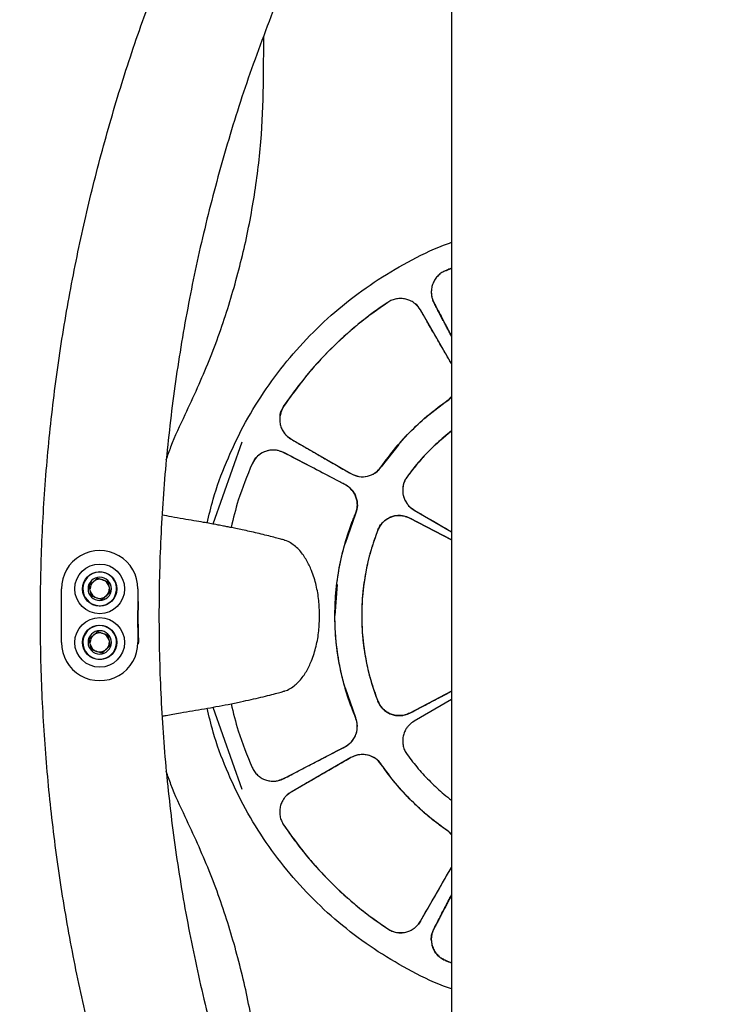
# Model space of a CAD drawing. Units: millimetres. Extents: x 1.66 to 8.46, y 1.89 to 8.69.
# Drawn here: x 4.91 to 5.1, y 6.13 to 6.39 of the extents above; entities that cross this region are included whole.
import ezdxf

# ---------------------------------------------------------------- set-up
doc = ezdxf.new("R2010")
doc.units = ezdxf.units.MM
doc.header["$LTSCALE"] = 35

msp = doc.modelspace()

# ---------------------------------------------------------------- linework, layer by layer
at = {"color": 7, "linetype": 'Continuous', "lineweight": 25}
for p, q in [((5.025739237529974, 6.56061046069004), (5.025739237529974, 5.528543977165433)), ((4.976586419392519, 6.374622938982998), (4.976617607419454, 6.385546704471664)), ((5.025739237529974, 6.324900591863235), (5.024020060197047, 6.324247252912214)), ((5.024367856778804, 6.324394718498228), (5.025739237529974, 6.324976697359983)), ((5.025739237529974, 6.299928411337827), (5.01758663544204, 6.31404913236802)), ((5.021117437358119, 6.31598619663221), (5.025739237529974, 6.307107801107644)), ((4.981809972207041, 6.288789966481371), (4.985150650104349, 6.293298159827398)), ((5.024822821997704, 6.290482132509246), (5.025739237529974, 6.291406899429447)), ((5.024822822016004, 6.290482132521887), (5.018970609533499, 6.285897385137745)), ((4.970945696233715, 6.279462303216174), (4.963352556828869, 6.258061401718443)), ((4.983800587235111, 6.280263084162487), (4.999429927195045, 6.271239480529363)), ((5.011926351981919, 6.278846121101409), (5.007367587082129, 6.273026897588014)), ((4.981863488415548, 6.276732215467589), (4.980792952419471, 6.277117237561822)), ((4.997871588499424, 6.268399010789147), (4.981863522971574, 6.276732282246019)), ((5.000629000616744, 6.260744076383835), (4.997950686838835, 6.252995268058811)), ((5.014798591543055, 6.259587204230071), (5.013579506010171, 6.260056440587893)), ((5.015956524276375, 6.261697845255669), (5.025739237529974, 6.256049793125299)), ((5.014798659033617, 6.259587335606683), (5.025739237529974, 6.253892030927502)), ((5.025739237529974, 6.253892030927502), (5.014798659399815, 6.259587335416051)), ((4.995784523557854, 6.242291209877282), (4.995239235584977, 6.234110484019035)), ((4.923739235584983, 6.227110484019035), (4.923739235584983, 6.241110484017162)), ((4.943739235584983, 6.241110484019051), (4.943739235584983, 6.227110484019036)), ((4.997950607355176, 6.215226011423114), (5.000629000616741, 6.207476891654233)), ((5.014798659033592, 6.208633632431376), (5.025739237529974, 6.214328937110567)), ((5.025739237529974, 6.214328937110567), (5.014798659033614, 6.20863363243139)), ((5.006669885395484, 6.211327259671574), (5.006437781599896, 6.2117768015832)), ((5.025739237529974, 6.212171174912771), (5.015956524791481, 6.206523123079797)), ((4.963351415795435, 6.210162782268013), (4.970945696233668, 6.188758664821993)), ((4.981863522971801, 6.191488685792168), (4.997871591316094, 6.199821958715188)), ((4.999429924435748, 6.196981485915625), (4.983800587235998, 6.187957883876094)), ((5.025739237529974, 6.176821379336977), (5.024822819450548, 6.177738837287264)), ((5.025739237529974, 6.176950395914824), (5.025100791960704, 6.177499004883769)), ((5.017586635441528, 6.154171835669163), (5.025739237529974, 6.168292556700243)), ((5.025739237529974, 6.161113166930426), (5.021117437357998, 6.152234771405626)), ((5.02402006020221, 6.14397371512358), (5.025739237529974, 6.143320376174633))]:
    msp.add_line(p, q, dxfattribs=at)
at = {"color": 7, "linetype": 'Continuous'}
msp.add_circle((5.063739237529974, 5.285110460690039), 3.400000000000001, dxfattribs=at)
at = {"color": 7, "linetype": 'Continuous', "lineweight": 25}
for centre, radius in [((4.933739235584983, 6.241110484019035), 0.00649999999999995), ((4.933739235584983, 6.241110484019035), 0.004500000000001059), ((4.933739235584983, 6.227110484019035), 0.00649999999999995), ((4.933739235584983, 6.227110484019035), 0.004500000000001059)]:
    msp.add_circle(centre, radius, dxfattribs=at)
for centre, radius, start, end in [((4.933739235584983, 6.241110484019035), 0.009999999999999787, 9.159997482615125e-11, 180.0000000107282), ((4.933739235584983, 6.241110484019035), 0.004399999999999348, 281.3327852334061, 264.2464756036023), ((4.933739235584983, 6.241110484019035), 0.003050000000000885, 0, 180), ((4.933739235584983, 6.241110484019035), 0.002500000000000391, 131.3327852334315, 180), ((4.933739235584983, 6.241110484019035), 0.002500000000000246, 71.33278523341869, 131.3327852334315), ((4.933739235584983, 6.241110484019035), 0.002499999999999521, 11.33278523339873, 71.33278523341869), ((4.933739235584983, 6.241110484019035), 0.003050000000000885, 180, 0), ((4.933739235584983, 6.241110484019035), 0.002500000000001238, 191.3327852334075, 251.3327852334068), ((4.933739235584983, 6.241110484019035), 0.002500000000000647, 251.3327852334068, 311.3327852333883), ((4.933739235584983, 6.241110484019035), 0.00249999999999974, 311.3327852333883, 359.9999999999804), ((4.933739235584983, 6.241110484019035), 0.004399999999999348, 264.2464756036023, 281.3327852334061), ((4.933739235584983, 6.227110484019035), 0.004400000000000232, 281.3327852334039, 264.2464756036034), ((4.933739235584983, 6.227110484019035), 0.003050000000000885, 0, 180), ((4.933739235584983, 6.227110484019035), 0.002500000000000913, 131.3327852334181, 180), ((4.933739235584983, 6.227110484019035), 0.002500000000000913, 71.33278523341869, 131.3327852334181), ((4.933739235584983, 6.227110484019036), 0.002499999999998679, 11.33278523339873, 71.33278523341218), ((4.933739235584983, 6.227110484019035), 0.009999999999999787, 180, 5.088887490341734e-12), ((4.933739235584983, 6.227110484019035), 0.003050000000000885, 180, 0), ((4.933739235584983, 6.227110484019035), 0.002500000000001413, 191.3327852334274, 251.3327852334068), ((4.933739235584983, 6.227110484019036), 0.00249999999999974, 311.3327852333883, 359.9999999999804), ((4.933739235584983, 6.227110484019035), 0.002500000000000647, 251.3327852334068, 311.3327852334018), ((4.933739235584983, 6.227110484019035), 0.004400000000000232, 264.2464756036034, 281.3327852334039)]:
    msp.add_arc(centre, radius, start, end, dxfattribs=at)
for points, knots in [([(4.951062952914158, 6.062408753060501), (4.948657838877205, 6.068697745878524), (4.943885618040368, 6.081176348600788), (4.937801380166447, 6.100131437388676), (4.932550408011466, 6.1190132609271), (4.928136178289241, 6.137980252518164), (4.924519356716174, 6.157075965397053), (4.921701949093147, 6.176337894082153), (4.919698518910469, 6.195624530512856), (4.918503792788898, 6.214882902112016), (4.918104908577748, 6.23422601385661), (4.918513467216141, 6.253686458600676), (4.91975198330754, 6.273294685071975), (4.92182938626121, 6.292933392648456), (4.9247293335405, 6.312398133611894), (4.928397321631935, 6.331455480921948), (4.93279812187436, 6.350154488994348), (4.937988622867876, 6.36869611705148), (4.943993054094875, 6.387336034050226), (4.948692887144922, 6.399618383162789), (4.951062953533701, 6.405812216538774)], [0, 0, 0, 0, 0.05757770749305689, 0.1142455331489022, 0.1700086348964162, 0.2248724262070917, 0.2803515466305597, 0.3356926347921772, 0.3907433634858191, 0.4455105206024458, 0.5000009997551452, 0.5554726525663759, 0.6112382509024474, 0.6673050701208807, 0.7236802689460686, 0.7789239690382801, 0.8327564028049521, 0.8875432033990899, 0.9432894592264365, 1, 1, 1, 1]), ([(4.979877056097957, 6.39437772951851), (4.977383162289011, 6.387828432680663), (4.97243983265238, 6.374846591576795), (4.966269448133426, 6.355103419301005), (4.961061310052505, 6.335458890437598), (4.956783559355998, 6.31557435001501), (4.953420876223629, 6.295419981091612), (4.951000836798841, 6.274956342792336), (4.949558460201576, 6.25451727679207), (4.949080102682403, 6.234110932662706), (4.949558423371062, 6.213704819302281), (4.951000670393157, 6.19326644273464), (4.953420611867571, 6.172802826147178), (4.956805050576956, 6.152517494853919), (4.961144082052071, 6.132392478597658), (4.966404698669288, 6.112654371937752), (4.972560265995488, 6.093046057551335), (4.977418587162901, 6.080295457784279), (4.979877056097803, 6.073843238519946)], [0, 0, 0, 0, 0.06422329691415325, 0.1273017022053366, 0.1892434249288013, 0.2500571351862071, 0.3131130678684215, 0.3757813058795164, 0.4380731166858691, 0.4999999732501885, 0.5619227383699171, 0.6242124383433418, 0.686880545950348, 0.7499383274024, 0.8119625890599673, 0.8749553993693362, 0.9367233545221515, 1, 1, 1, 1]), ([(4.95610531519228, 6.286715375816511), (4.958264977291736, 6.291383936107211), (4.962580890173123, 6.300713682413932), (4.967656956644904, 6.31526698784682), (4.971672464824876, 6.330034793471387), (4.974483407238921, 6.344939274333261), (4.976232681231158, 6.359806151738323), (4.976469154549712, 6.369711147107134), (4.976586419392519, 6.374622938983001)], [0, 0, 0, 0, 0.169318942761614, 0.3383704359639658, 0.5070063437706547, 0.6731995349197882, 0.8379427945554827, 1, 1, 1, 1]), ([(4.961848767992628, 6.258332811911268), (4.962334285493054, 6.260413384916273), (4.963599689775869, 6.265835982431147), (4.966741700798502, 6.274292601287334), (4.971115292853312, 6.283616981185085), (4.976422337488762, 6.292454610361715), (4.982559331434508, 6.300732643306112), (4.989480539458509, 6.308369886133256), (4.997118230575448, 6.315286409940903), (5.005389786144288, 6.321442589041888), (5.014252876533334, 6.32667757727276), (5.021079981649152, 6.330111936092343), (5.025029135325114, 6.33149023220329), (5.025739237529974, 6.331738065331002)], [0, 0, 0, 0, 0.06325569998807294, 0.164863333673909, 0.266470967359714, 0.3680786010456029, 0.4696862347315048, 0.5712938684173988, 0.6729015021033476, 0.7745091357892714, 0.8761167694750951, 0.9777244031610006, 1, 1, 1, 1]), ([(5.024020060197047, 6.324247252912214), (5.02365693179973, 6.324060945909124), (5.022925798125825, 6.323685829766596), (5.022011374688029, 6.32286237883496), (5.021264781783969, 6.321877266837015), (5.020748822769991, 6.320781718647914), (5.020452583648052, 6.31957535250895), (5.02041557673459, 6.31844167643588), (5.020591037520818, 6.317200392025764), (5.020916471417855, 6.316449745253744), (5.021117437358325, 6.315986196631815)], [0, 0, 0, 0, 0.1241863321488721, 0.2500405089326803, 0.3718820965128793, 0.5001893928382934, 0.6177401919562521, 0.7501984915576893, 0.8457395018399384, 1, 1, 1, 1]), ([(5.025739237529974, 6.3249709964191), (5.025606193514026, 6.324920953882776), (5.025266613662521, 6.324793225950539), (5.024697585025141, 6.324541843662769), (5.024257818426838, 6.324350219002176), (5.024020297781817, 6.324246721344188)], [0, 0, 0, 0, 0.2285435400450859, 0.5833316202709997, 1, 1, 1, 1]), ([(5.020486422286556, 6.319194113084262), (5.020469857521612, 6.319104361889174), (5.020354417722441, 6.318478886069174), (5.020525459037346, 6.317587776888164), (5.020813739034489, 6.316618232054851), (5.021018657877407, 6.316193104855707), (5.021118203184414, 6.315986586914492)], [0, 0, 0, 0, 0.08232980348732243, 0.5737561633070941, 0.7929396195145141, 1, 1, 1, 1]), ([(5.017586635442175, 6.314049132367787), (5.017301229589841, 6.314470858941917), (5.016842727607451, 6.315148358960517), (5.01588993795018, 6.315961981508321), (5.014917633079639, 6.316537923159057), (5.013741595555845, 6.316936309195936), (5.01254023859741, 6.317090095525845), (5.011307985244422, 6.316990007035946), (5.010121473456113, 6.316661139518884), (5.009412006824174, 6.316245910609736), (5.009059753121994, 6.316039747396534)], [0, 0, 0, 0, 0.1554628287271622, 0.2497496620211069, 0.3820984574430712, 0.4997335111726934, 0.6279086096212387, 0.7498672707813738, 0.8758078591191107, 1, 1, 1, 1]), ([(5.021118441336752, 6.315986706383477), (5.02106507472472, 6.316092258717115), (5.020896116109506, 6.316426437250199), (5.020808908357338, 6.316791946712972), (5.020749245707091, 6.317042007776332)], [0, 0, 0, 0, 0.3158561163848175, 1, 1, 1, 1]), ([(5.009060103059172, 6.316039214570065), (5.008526340294699, 6.315678947060455), (5.007494259640112, 6.314982335846835), (5.005989935247087, 6.313911890894597), (5.004538399566207, 6.312841790874992), (5.001310545047357, 6.310367670464228), (4.996489446870454, 6.306253341237772), (4.990459465162552, 6.300118517750626), (4.985900654456032, 6.29458615390917), (4.983118606117117, 6.290732743378694), (4.982064289584297, 6.289167328199123), (4.981810084402864, 6.288789892545452)], [0, 0, 0, 0, 0.04981720017129629, 0.09632625575380616, 0.1428223270669111, 0.1893213383657421, 0.4109508365309408, 0.6324371716747912, 0.8539917792556049, 0.9647961071559914, 1, 1, 1, 1]), ([(5.017586635441541, 6.314049132368886), (5.017207484079777, 6.31468265493253), (5.016813957632463, 6.31534019677177), (5.016170259627711, 6.315697681158126), (5.016146746052065, 6.315710739667083)], [0, 0, 0, 0, 0.9634711068362071, 1, 1, 1, 1]), ([(5.025739237529974, 6.299928391812269), (5.025184992641773, 6.300888321337538), (5.02389049609492, 6.303130336522767), (5.021884627728925, 6.306604847430032), (5.020315280456855, 6.309322978519829), (5.019366975005646, 6.310965493510671), (5.01901112421118, 6.311581847606338), (5.018698991956023, 6.312122468915723), (5.018401784627098, 6.312637260511034), (5.018167572510994, 6.313042929205276), (5.017974939986924, 6.31337655872625), (5.017863773020753, 6.313569095799211), (5.017786714068536, 6.313702582757572), (5.017710302865708, 6.313834955118083), (5.017647441955668, 6.313943860510056), (5.017604274782992, 6.314018609420157), (5.017591766712992, 6.314040264651164), (5.017587939914452, 6.314046878015818), (5.017586635441541, 6.314049132368886)], [0, 0, 0, 0, 0.2037432464725042, 0.4758635300347867, 0.737931655426828, 0.7813428612341827, 0.8250209270553276, 0.8689658314618618, 0.8962887499160824, 0.9344829152429145, 0.9552317122558727, 0.9672414597603906, 0.9754311081973833, 0.9836207265503545, 0.9953935788526743, 0.9985925889066094, 0.999520243978041, 1, 1, 1, 1]), ([(5.025739237529974, 6.307107637394067), (5.025703094820857, 6.307177068399126), (5.025495383062118, 6.307576087634927), (5.025114412862555, 6.308307968710212), (5.024594391415584, 6.309306966769404), (5.024068939214505, 6.310316394869782), (5.023538031014045, 6.311336284727027), (5.02300167940282, 6.312366617350269), (5.022549810097737, 6.313234600325766), (5.022145071381805, 6.314012107402273), (5.021823014343788, 6.314631005926877), (5.021467117942179, 6.315313991502925), (5.021243954780384, 6.315744548579006), (5.021118441336752, 6.315986706383477)], [0, 0, 0, 0, 0.02344043210815094, 0.1347119100278466, 0.247178904432096, 0.3608412885479728, 0.4756989322109695, 0.5917517018015812, 0.7089994601817309, 0.7690496491560878, 0.8545533166121254, 0.9181965609823681, 1, 1, 1, 1]), ([(5.02122938391792, 6.315771152524747), (5.021282204306432, 6.315669653596618), (5.021418763145083, 6.315407244020697), (5.021666560315265, 6.314931274445103), (5.022534723149009, 6.313263665668416), (5.023901062896155, 6.310639024369737), (5.025157083173851, 6.308226182862393), (5.025739237529974, 6.307107852036784)], [0, 0, 0, 0, 0.03516971060910087, 0.09092577642327951, 0.1649262057578968, 0.6129506381101628, 1, 1, 1, 1]), ([(5.024821720901035, 6.290483687128851), (5.024991563976032, 6.290606004605739), (5.025319121508496, 6.29084190477952), (5.025602698904676, 6.291128995654375), (5.025739237529974, 6.291267225971447)], [0, 0, 0, 0, 0.5185137209903341, 1, 1, 1, 1]), ([(4.98180997220397, 6.28878996647676), (4.981603835080323, 6.288437765123313), (4.981188703368963, 6.28772848021619), (4.980859934130898, 6.286542630627436), (4.980759599880908, 6.285310608796985), (4.980913207762895, 6.284108471937319), (4.981311854646663, 6.282931943217503), (4.981888572976957, 6.28195852484958), (4.982702108493807, 6.281006267580159), (4.98337978500687, 6.280547780831075), (4.98380058723534, 6.280263084162355)], [0, 0, 0, 0, 0.1241741632705047, 0.2500696235270537, 0.3718919280689092, 0.5001912753787529, 0.618059876435532, 0.7502017592782662, 0.8448881518874105, 1, 1, 1, 1]), ([(4.981810084402864, 6.288789892545452), (4.981671343734216, 6.288567421657985), (4.981179294650953, 6.287778420153971), (4.980999295555549, 6.286857897416047), (4.980870049922964, 6.286196929963377)], [0, 0, 0, 0, 0.281965099352586, 0.9999999999999999, 0.9999999999999999, 0.9999999999999999, 0.9999999999999999]), ([(5.007366739819871, 6.273027491058699), (5.008527388953368, 6.274621647280008), (5.010830269833066, 6.277784663367603), (5.01477025152734, 6.282120203474638), (5.018479040985511, 6.285597731564847), (5.021855021412188, 6.288363964350949), (5.023827925136076, 6.289773614697355), (5.024821720901035, 6.290483687128851)], [0, 0, 0, 0, 0.2382494056965999, 0.472718227363792, 0.7069243083541623, 0.8523712142446035, 1, 1, 1, 1]), ([(4.951153549524861, 6.274836333605531), (4.951547318862892, 6.275990633059146), (4.952933969990129, 6.280055476316178), (4.954782042512695, 6.283936472071944), (4.956105315192279, 6.28671537581651)], [0, 0, 0, 0, 0.2839714548936002, 1, 1, 1, 1]), ([(4.980886718177895, 6.286408462754166), (4.980889403983681, 6.286446852670301), (4.980920615693452, 6.286892981324612), (4.98104537095333, 6.287342991709324), (4.981237591684333, 6.287706564475158), (4.981238366381683, 6.287708029763825)], [0, 0, 0, 0, 0.0857341480325033, 0.9963152812394614, 1, 1, 1, 1]), ([(4.981911193493116, 6.281985160972061), (4.98212664135658, 6.28171016417426), (4.982561189100066, 6.281155509159221), (4.983233253505358, 6.280608944946477), (4.983668213912356, 6.280343950202353), (4.983800681822447, 6.280263245615513)], [0, 0, 0, 0, 0.4061251396256736, 0.8191344307598667, 1, 1, 1, 1]), ([(4.983800587235133, 6.280263084162475), (4.983446647379306, 6.280473880616908), (4.983042947535352, 6.280714312696992), (4.982733469211182, 6.281060981317851), (4.982695322954832, 6.281103711645139)], [0, 0, 0, 0, 0.876740135345655, 1, 1, 1, 1]), ([(5.025739237529974, 6.282408881012483), (5.025057617777928, 6.281881605321205), (5.023131518520849, 6.280391646566052), (5.020219734459407, 6.27762914844636), (5.016985637884882, 6.274186651128535), (5.015071979346996, 6.271687657918423), (5.014115150078053, 6.270438161313366)], [0, 0, 0, 0, 0.1543852223014504, 0.4362568148676316, 0.7181284074338162, 1, 1, 1, 1]), ([(5.025739237529974, 6.282359668538234), (5.023689734217945, 6.280668725319747), (5.020051504385149, 6.277667002889266), (5.016685545877587, 6.273771344612342), (5.014886516840356, 6.271478814644643), (5.014375384367097, 6.270788827067296), (5.014115453433289, 6.270437941289774)], [0, 0, 0, 0, 0.4764361009070532, 0.8457581042035863, 0.9215619392153279, 1, 1, 1, 1]), ([(4.983800681822447, 6.280263245615513), (4.984779593501887, 6.279697985024214), (4.986737889731526, 6.278567190788177), (4.989686105262641, 6.276865089027026), (4.992792182593027, 6.275071824023526), (4.996042681961847, 6.273194906797466), (4.99830537156344, 6.27188907863677), (4.999430180529809, 6.271239936473101)], [0, 0, 0, 0, 0.1881105352011136, 0.3763119386315433, 0.5661676809494408, 0.7843369757719428, 1, 1, 1, 1]), ([(4.980434302548851, 6.277246227268651), (4.980405029563554, 6.277256975194929), (4.97986596955201, 6.277454897518361), (4.978708107896517, 6.277444072288911), (4.977098150219676, 6.277156376174887), (4.975626463003242, 6.276392150846046), (4.974384992536752, 6.275281489468153), (4.973863284907223, 6.274313558728178), (4.973602466689662, 6.27382965940213)], [0, 0, 0, 0, 0.01135556139067526, 0.2091118822559757, 0.4069340081248299, 0.6046761600740983, 0.8023650538101424, 1, 1, 1, 1]), ([(4.981863522971843, 6.276732282245879), (4.981395592535547, 6.276934842990673), (4.980644798693601, 6.277259851470599), (4.979405476550673, 6.277433704329998), (4.978276731645779, 6.277397440801334), (4.977070859132507, 6.277102025752225), (4.975973733580237, 6.276585700629673), (4.974988134139092, 6.275839199256632), (4.974164023515935, 6.274924182221773), (4.973788760802512, 6.274192762739335), (4.97360246668948, 6.2738296594017)], [0, 0, 0, 0, 0.1556639789151046, 0.2497626735017877, 0.3816609820672558, 0.4997247978511485, 0.6278539079835684, 0.7498598815551155, 0.8758213117580312, 1, 1, 1, 1]), ([(4.974208831934234, 6.274894204338263), (4.974209762325956, 6.274895839030984), (4.974412938276673, 6.275252817967925), (4.974721029921943, 6.275595842768195), (4.975075481254025, 6.275858549948095), (4.975102120830218, 6.275878294289002)], [0, 0, 0, 0, 0.004236536399526224, 0.9251611878469265, 1, 1, 1, 1]), ([(4.997871058893983, 6.268398026817584), (4.997855380197985, 6.268406466938765), (4.997838442511302, 6.268415584797044), (4.997812291440419, 6.268429386061549), (4.997777140825372, 6.26844772247635), (4.997650971013821, 6.268513602375806), (4.997440575691781, 6.268623191385295), (4.997136192378069, 6.268781764524563), (4.996779985017673, 6.268967256062762), (4.994539365054168, 6.270133761753439), (4.990527386029629, 6.272222682855382), (4.985695667493484, 6.274736022362286), (4.982838527534375, 6.276226197999891), (4.981868043202597, 6.276729851663138), (4.981863488415548, 6.276732215467589)], [0, 0, 0, 0, 0.002956519000018325, 0.003193925853448257, 0.004909776676229158, 0.00953938964692151, 0.02682763403874197, 0.04430047073290009, 0.0665310783899011, 0.09351934140197019, 0.4638066449315795, 0.8180203618927225, 0.9991459125388639, 1, 1, 1, 1]), ([(4.973602466689643, 6.273829659402069), (4.972295087089678, 6.270677812587768), (4.970044205066938, 6.265251358531941), (4.968661619745212, 6.259545528338085), (4.9680820813298, 6.257153814975299)], [0, 0, 0, 0, 0.5808299087903069, 0.9999999999999999, 0.9999999999999999, 0.9999999999999999, 0.9999999999999999]), ([(4.999429927195834, 6.27123948052891), (5.000114510187351, 6.270937286158087), (5.001484066232131, 6.27033272523211), (5.003788113783677, 6.270458646423477), (5.005911095494207, 6.271332485037491), (5.00689055543109, 6.272471942153645), (5.007367588853211, 6.27302690015347)], [0, 0, 0, 0, 0.2498451434254869, 0.4998326436343895, 0.7563998927816271, 1, 1, 1, 1]), ([(4.999430180529809, 6.271239936473101), (4.999641853706343, 6.271127834990389), (5.000480843516293, 6.270683508490378), (5.0021441340635, 6.270317751971366), (5.004301707803751, 6.270595351071868), (5.005865369321459, 6.271440883416406), (5.006773828451538, 6.272258032202714), (5.007078221650812, 6.272658635219694), (5.00719131285941, 6.272807471262898)], [0, 0, 0, 0, 0.08345240275222642, 0.3307727349837566, 0.5781885964277389, 0.8255781264369967, 0.9351970394405593, 1, 1, 1, 1]), ([(5.014115453433289, 6.270437941289774), (5.014018772914176, 6.270298532912602), (5.013629713237642, 6.269737528703828), (5.01314453484498, 6.268626322659202), (5.012893004258212, 6.267093760817836), (5.013041016642215, 6.265544134314627), (5.013581111499244, 6.264092447693033), (5.014516213359276, 6.262709290060392), (5.015447732067432, 6.262055806664615), (5.015956956781067, 6.261698572942774)], [0, 0, 0, 0, 0.05058158326149166, 0.20354932516803, 0.356607824959934, 0.5096012138380105, 0.6626042835708968, 0.8155590053361035, 1, 1, 1, 1]), ([(5.014115150078053, 6.270438161313366), (5.013897472524203, 6.270101432804894), (5.01345490623266, 6.269416820704956), (5.013064163575311, 6.268227686496713), (5.012908906300062, 6.266951576329229), (5.013034622947812, 6.265687485676961), (5.013422568980704, 6.264463410091319), (5.013891273040597, 6.263638016146178), (5.01432928476353, 6.263067514664039), (5.014879523436134, 6.262433766157972), (5.015490235745033, 6.262016462905627), (5.015956524276399, 6.261697845255656)], [0, 0, 0, 0, 0.1191046680322089, 0.2421550146257172, 0.3691681502167835, 0.5001326662389423, 0.6177148126271229, 0.7502228664881233, 0.780686765528018, 0.8325508680258656, 0.9999999999999999, 0.9999999999999999, 0.9999999999999999, 0.9999999999999999]), ([(5.00062886530591, 6.26074413255814), (5.000721987790796, 6.260991867717697), (5.001007532077387, 6.261751505516077), (5.001173169799792, 6.263120079290737), (5.000940386855863, 6.264760052860263), (5.000264994141231, 6.26626798332478), (4.999235374151102, 6.267551391050852), (4.998320791762183, 6.268118941811602), (4.997871058893983, 6.268398026817584)], [0, 0, 0, 0, 0.08876931904671816, 0.2721960427620079, 0.4556452753656899, 0.6391261204773641, 0.8225454077587362, 1, 1, 1, 1]), ([(5.000629000608193, 6.260744076363562), (5.000844545229172, 6.261463893394098), (5.001275871198366, 6.262904318012109), (5.000862086342424, 6.265159354352527), (4.999740113999859, 6.267153835932815), (4.998494304568394, 6.267984036312454), (4.997871588499338, 6.268399010789192)], [0, 0, 0, 0, 0.2499428985237542, 0.5001603030467456, 0.7501558397422384, 1, 1, 1, 1]), ([(4.999615309203114, 6.267029383416857), (4.999615330404123, 6.26702936676447), (5.000196870091645, 6.26657259492341), (5.000823807726781, 6.265121311544957), (5.001285781625215, 6.262914187336472), (5.000847876061598, 6.261467276345486), (5.000629000616744, 6.260744076383835)], [0, 0, 0, 0, 1.215357500791983e-05, 0.3333702775977606, 0.6668028699210734, 1, 1, 1, 1]), ([(5.015956524276398, 6.261697845255656), (5.015595641955184, 6.261918790164075), (5.015120353969373, 6.262209778262757), (5.014761244022605, 6.262629885219053), (5.014674803352211, 6.262731008363276)], [0, 0, 0, 0, 0.7592919071972221, 1, 1, 1, 1]), ([(4.982027834189119, 6.25384391511499), (4.981918793814161, 6.25387717947356), (4.981699143642911, 6.253944186965594), (4.980548396956306, 6.254270821162859), (4.978966724577185, 6.254691815374715), (4.977090154940423, 6.255164360517136), (4.975083040054171, 6.255643837455499), (4.973070295813209, 6.256102063496911), (4.971163334850346, 6.256517752846499), (4.969454243868809, 6.256876391031498), (4.96799307889607, 6.257173348877117), (4.966690656206585, 6.257431221528234), (4.96542141317559, 6.257676558796987), (4.96404647882499, 6.25793565182725), (4.962542838997421, 6.258210987224818), (4.960666687344427, 6.258544833881262), (4.958323138366043, 6.258941119895599), (4.955399978078, 6.259427235316341), (4.952628478196202, 6.259923077758629), (4.950924202871619, 6.260251833598278), (4.950135215146283, 6.26040402985341)], [0, 0, 0, 0, 0.09738330856371138, 0.1961682579619655, 0.2857847958776241, 0.366242685043087, 0.4375441426858901, 0.4996889041198765, 0.5526767375872738, 0.5965084176871759, 0.6311857814801362, 0.6585479922458958, 0.6866661769157912, 0.7164911020358192, 0.7480238045133308, 0.7812653284630322, 0.830675331673674, 0.8837893157140535, 0.9462007093972296, 1, 1, 1, 1]), ([(5.000628495286199, 6.207476683866004), (5.000086073570817, 6.208831901126282), (4.999001749258592, 6.211541038651551), (4.997707460364013, 6.215725481591415), (4.996664964477711, 6.219976668347237), (4.995899736531326, 6.224285783880903), (4.995254221881577, 6.230032361001587), (4.995129093212024, 6.237234494818422), (4.995989024519336, 6.245126324505596), (4.997561935522699, 6.252207955325391), (4.999053898273337, 6.256775972817059), (5.00015023530484, 6.25959253010276), (5.000469198145222, 6.260359967140426), (5.00062886530591, 6.26074413255814)], [0, 0, 0, 0, 0.08004653028061433, 0.1600164529385336, 0.2400175018808307, 0.3200297701800874, 0.3999054454734421, 0.557053379720217, 0.7140381459534599, 0.8342120588104339, 0.9544129211355582, 0.9771799140062367, 0.9999999999999999, 0.9999999999999999, 0.9999999999999999, 0.9999999999999999]), ([(5.014798659400078, 6.259587335415914), (5.014272656819229, 6.259811773842916), (5.013587189988971, 6.260104253581129), (5.01275626597834, 6.260225160435931), (5.01248793673374, 6.260248418333747), (5.012390817470569, 6.260254300992016), (5.012390553264493, 6.260254316980246), (5.012389580952896, 6.260254375808245), (5.012386766223186, 6.260254545430889), (5.012380269008563, 6.260254932419886), (5.012367287140839, 6.260255687482992), (5.012341373813452, 6.260257122252939), (5.012289750075049, 6.260259692804808), (5.01218732423538, 6.260263657342944), (5.011985835494945, 6.260267036119992), (5.011596853659016, 6.260256822255228), (5.010878380150149, 6.260178314257838), (5.00985967039174, 6.259906223446712), (5.008727975037917, 6.259333540515422), (5.007734681959725, 6.258515552970563), (5.006943119353419, 6.25754739361682), (5.006604271236594, 6.25680763799136), (5.006437781599498, 6.256444166454974)], [0, 0, 0, 0, 0.1694915676422313, 0.2208750524377357, 0.2498499012409227, 0.2499158945765365, 0.2499202351774192, 0.2499289163317223, 0.2502066798519558, 0.2507620124632585, 0.2518718999104028, 0.2540885632360504, 0.2585094399341183, 0.2673013649723687, 0.2846856871124921, 0.3186547160257046, 0.3833853940160263, 0.4999869847340335, 0.6312298964203041, 0.7583498401533401, 0.8812676080530829, 1, 1, 1, 1]), ([(5.006437781599516, 6.256444166455031), (5.006614254493009, 6.256825893009204), (5.006967356882448, 6.257589684862578), (5.007783166908609, 6.258570744115044), (5.00877672096817, 6.259339750098332), (5.009531944559131, 6.259784415889134), (5.009955703425651, 6.259892527686697), (5.009973436644757, 6.259897051887476)], [0, 0, 0, 0, 0.2471643330489177, 0.4945480002990935, 0.7418680172458915, 0.9891978401629568, 1, 1, 1, 1]), ([(5.013384990548226, 6.260083533554018), (5.012724681684428, 6.260171112841961), (5.011352792291779, 6.260353071774714), (5.009824536898921, 6.260020832299604), (5.00920302722267, 6.259533813667725), (5.009150193210292, 6.259492412625381)], [0, 0, 0, 0, 0.4591854894592428, 0.9540258154691901, 1, 1, 1, 1]), ([(5.013579506010171, 6.260056440587893), (5.013596612769768, 6.260053663370948), (5.01402701345241, 6.259983789467452), (5.014420659189469, 6.259781543286), (5.014798659033617, 6.259587335606682)], [0, 0, 0, 0, 0.03974612561249245, 1, 1, 1, 1]), ([(5.015956956781067, 6.261698572942774), (5.01679905924146, 6.261211970377757), (5.018483386965017, 6.260238694287065), (5.020754967160732, 6.25892751270377), (5.022779354109918, 6.25775866622465), (5.024355279347428, 6.256848841590092), (5.025344983347202, 6.256277391211436), (5.025739237529974, 6.256049750722883)], [0, 0, 0, 0, 0.2583972483778981, 0.5168321785108028, 0.696626188846635, 0.8791493274578486, 1, 1, 1, 1]), ([(5.00687702908643, 6.257321618406682), (5.006720671062477, 6.257041514935359), (5.006560778116269, 6.256755078920492), (5.006440725403213, 6.256450779442328), (5.006438071271074, 6.256444051972331)], [0, 0, 0, 0, 0.9778919436950234, 1, 1, 1, 1]), ([(5.025739237529974, 6.253892031349929), (5.02532918441509, 6.25410549117757), (5.024497016166984, 6.254538689912957), (5.021733438612759, 6.255977322803372), (5.018942596070549, 6.257430065454931), (5.016128442988313, 6.258895147398243), (5.015244669848559, 6.259355064362152), (5.014798591543055, 6.259587204230071)], [0, 0, 0, 0, 0.1123920387738989, 0.2280901732306237, 0.7575673724270622, 0.8776338283638248, 1, 1, 1, 1]), ([(5.006438071271074, 6.256444051972331), (5.006265913909428, 6.255993696630755), (5.005922088718619, 6.255094266540925), (5.005447426318394, 6.253730814109406), (5.004257675667112, 6.25005808732663), (5.002818487698304, 6.243920645994811), (5.002043360003421, 6.235226796856512), (5.00250382068894, 6.226508069365425), (5.003768070321797, 6.220078178116676), (5.004984971429721, 6.215898951311038), (5.005663968248059, 6.213824237645841), (5.006179196252076, 6.212461098305186), (5.006437833298968, 6.211776821963796)], [0, 0, 0, 0, 0.03166077161005287, 0.06323151526006557, 0.09479343733941749, 0.285190905792244, 0.4756180823879683, 0.666133263844402, 0.8566919691415679, 0.9043111073994345, 0.9519655523192346, 1, 1, 1, 1]), ([(4.991236361033286, 6.234110484019035), (4.991194244579943, 6.235444662221767), (4.99110996177347, 6.238114599368345), (4.990410711988709, 6.242073756256783), (4.989330509609903, 6.245610126960823), (4.987877972954631, 6.248657232588132), (4.986127938761003, 6.251208487425591), (4.98414537756403, 6.25289040165079), (4.982681331110291, 6.253698353161271), (4.982091814327525, 6.253809008897554), (4.982023408239018, 6.25382184911909)], [0, 0, 0, 0, 0.1738211150117852, 0.347848174164037, 0.5224061685577344, 0.6540881079165022, 0.7869246162215597, 0.9218933148324795, 0.9909366909055802, 0.9999999999999999, 0.9999999999999999, 0.9999999999999999, 0.9999999999999999]), ([(4.93100434589072, 6.242034449220518), (4.931406475258601, 6.242388136403127), (4.932131731276892, 6.24302602504859), (4.932851352099014, 6.24365895733718), (4.933171968074548, 6.243940950571556)], [0, 0, 0, 0, 0.5544653994452836, 1, 1, 1, 1]), ([(4.931571613401153, 6.239203982667997), (4.931466375999962, 6.239729080507495), (4.931276576237351, 6.240676114966313), (4.931088251207617, 6.241615791023658), (4.93100434589072, 6.242034449220518)], [0, 0, 0, 0, 0.5544653994452882, 1, 1, 1, 1]), ([(4.933171968074548, 6.243940950571556), (4.933679334843621, 6.243769539914667), (4.934594390624523, 6.243460394101311), (4.935502336476379, 6.243153650332556), (4.93590685776881, 6.243016985370072)], [0, 0, 0, 0, 0.5544653994452761, 1, 1, 1, 1]), ([(4.93590685776881, 6.243016985370072), (4.935980534641287, 6.242649363534864), (4.936106359762983, 6.242021540167799), (4.936235448205131, 6.24137743397258), (4.936288948938225, 6.241110484019035)], [0, 0, 0, 0, 0.5855497811884687, 1, 1, 1, 1]), ([(4.934306503095461, 6.238280017466493), (4.933799136326379, 6.238451428123387), (4.932884080545463, 6.238760573936752), (4.931976134693592, 6.239067317705511), (4.931571613401153, 6.239203982667997)], [0, 0, 0, 0, 0.5544653994470254, 1, 1, 1, 1]), ([(4.936474125279244, 6.240186518817551), (4.936071995911361, 6.239832831634948), (4.935346739893068, 6.239194942989495), (4.93462711907098, 6.238562010700878), (4.934306503095461, 6.238280017466493)], [0, 0, 0, 0, 0.5544653994463274, 1, 1, 1, 1]), ([(4.936288948938225, 6.241110484019035), (4.936322198048939, 6.240944582580923), (4.936384717488786, 6.240632632433741), (4.936445614525999, 6.240328777508492), (4.936474125279244, 6.240186518817551)], [0, 0, 0, 0, 0.5318203553073417, 1, 1, 1, 1]), ([(4.94389048136582, 6.226775345011831), (4.94380447791121, 6.229220445459464), (4.943674304225456, 6.232921316997125), (4.943788722297726, 6.236621816632685), (4.943827546370886, 6.237877461529763)], [0, 0, 0, 0, 0.6606823346201717, 1, 1, 1, 1]), ([(4.943825495578691, 6.237789983065252), (4.943786840724307, 6.236563483400269), (4.943674597497405, 6.233002060588417), (4.943812812592313, 6.229440637344285), (4.943903428517856, 6.227105713914007)], [0, 0, 0, 0, 0.3443847388469527, 1, 1, 1, 1]), ([(4.982069731052905, 6.214394960077302), (4.98208399791325, 6.21439748372167), (4.982623111054743, 6.214492846668396), (4.984053701132278, 6.215276804214762), (4.986068065343499, 6.216936788693274), (4.987840374279374, 6.219497394739935), (4.989310427478454, 6.222554785599966), (4.990402224340531, 6.226107750078216), (4.991108777645087, 6.230086176573816), (4.991193848501505, 6.23276952967869), (4.991236361033286, 6.234110484019035)], [0, 0, 0, 0, 0.001891904746727753, 0.07149090176708989, 0.2075001218182318, 0.3413187819677413, 0.4739404092672337, 0.6497250844902055, 0.8249568171206823, 1, 1, 1, 1]), ([(4.93100434589072, 6.228034449220519), (4.931406475258601, 6.228388136403127), (4.932131731276892, 6.22902602504859), (4.932851352099014, 6.22965895733718), (4.933171968074548, 6.229940950571557)], [0, 0, 0, 0, 0.5544653994452977, 1, 1, 1, 1]), ([(4.933171968074548, 6.229940950571557), (4.933679334843621, 6.229769539914667), (4.934594390624523, 6.229460394101311), (4.935502336476379, 6.229153650332557), (4.93590685776881, 6.229016985370072)], [0, 0, 0, 0, 0.5544653994452774, 1, 1, 1, 1]), ([(4.93590685776881, 6.229016985370072), (4.935980534641287, 6.228649363534863), (4.936106359762983, 6.228021540167799), (4.936235448205131, 6.227377433972581), (4.936288948938225, 6.227110484019035)], [0, 0, 0, 0, 0.5855497811884798, 1, 1, 1, 1]), ([(4.931571613401153, 6.225203982667997), (4.931466375999962, 6.225729080507494), (4.931276576237351, 6.226676114966314), (4.931088251207617, 6.227615791023659), (4.93100434589072, 6.228034449220519)], [0, 0, 0, 0, 0.5544653994452882, 1, 1, 1, 1]), ([(4.936288948938225, 6.227110484019035), (4.936322198048939, 6.226944582580922), (4.936384717488786, 6.226632632433741), (4.936445614525999, 6.226328777508492), (4.936474125279244, 6.226186518817551)], [0, 0, 0, 0, 0.5318203553074687, 0.9999999999999999, 0.9999999999999999, 0.9999999999999999, 0.9999999999999999]), ([(4.934306503095461, 6.224280017466493), (4.933799136326379, 6.224451428123388), (4.932884080545463, 6.224760573936751), (4.931976134693592, 6.225067317705511), (4.931571613401153, 6.225203982667997)], [0, 0, 0, 0, 0.5544653994470098, 0.9999999999999999, 0.9999999999999999, 0.9999999999999999, 0.9999999999999999]), ([(4.936474125279244, 6.226186518817551), (4.936071995911361, 6.225832831634948), (4.935346739893068, 6.225194942989495), (4.93462711907098, 6.224562010700879), (4.934306503095461, 6.224280017466493)], [0, 0, 0, 0, 0.5544653994463894, 1, 1, 1, 1]), ([(4.950135318950158, 6.20781558820987), (4.950453619421463, 6.207878636551956), (4.951872845401397, 6.208159754090719), (4.954499000061646, 6.20863696317998), (4.958008625857265, 6.209231309907882), (4.961212471579881, 6.209768856042802), (4.964318526067364, 6.210333403947899), (4.967509713340547, 6.210945824279611), (4.970581574941897, 6.211575842943083), (4.973449345348322, 6.21220112857499), (4.976022044934276, 6.212796480746114), (4.978332334134739, 6.213365116760317), (4.980226875725041, 6.213861506815353), (4.981622647919427, 6.214253567767376), (4.981919707798739, 6.214343801312818), (4.982073319841689, 6.214390461801909)], [0, 0, 0, 0, 0.02253231346805598, 0.1004662183840797, 0.1615025649110082, 0.2219998853095558, 0.2829483002803493, 0.3532764192208788, 0.4343044556620833, 0.5100038881380234, 0.593132345807776, 0.6836886213327192, 0.7816748898545905, 0.8871023368274658, 1, 1, 1, 1]), ([(5.014798544573466, 6.208633854258413), (5.01491519971488, 6.208694463408096), (5.015145311806986, 6.208814020060855), (5.016637395645912, 6.209591060800709), (5.019319127111882, 6.210986732163894), (5.022735975612105, 6.212765554224867), (5.024890910009834, 6.213887330326742), (5.025739237529974, 6.214328937059485)], [0, 0, 0, 0, 0.03199051943907549, 0.06310399410170367, 0.4093633998588999, 0.7674855982486286, 1, 1, 1, 1]), ([(4.968081035733903, 6.211071092919449), (4.968660878229368, 6.208678051966737), (4.970043745007479, 6.202970886903731), (4.972295109715513, 6.197543162724595), (4.973602466691802, 6.194391308631099)], [0, 0, 0, 0, 0.419304668130983, 0.9999999999999999, 0.9999999999999999, 0.9999999999999999, 0.9999999999999999]), ([(5.006437781601367, 6.211776801578298), (5.0066042309048, 6.211413403723865), (5.006943001129084, 6.210673788897541), (5.007734379210954, 6.20970575725538), (5.008727589559201, 6.208887615762714), (5.009862409981686, 6.208313409181494), (5.011104433738311, 6.207982495619067), (5.012051797652594, 6.207934278830871), (5.012767764060601, 6.207997003799772), (5.013597940064246, 6.208120262547254), (5.014278625580098, 6.208411291050441), (5.014798659033611, 6.208633632431385)], [0, 0, 0, 0, 0.1187343137066483, 0.2416570646734155, 0.3687851021878349, 0.5001334613134291, 0.6176358727402015, 0.7502243464664718, 0.7805066595017607, 0.8323104029335351, 1, 1, 1, 1]), ([(5.006437833298968, 6.211776821963796), (5.006755193832273, 6.211115487795249), (5.007281499335948, 6.210018742056103), (5.008282538105913, 6.209349906388739), (5.00867995370326, 6.209084376486953)], [0, 0, 0, 0, 0.602996797655738, 1, 1, 1, 1]), ([(5.025739237529974, 6.136482902707059), (5.025029135325104, 6.136730735834769), (5.02107998164909, 6.138109031945701), (5.01425287653476, 6.141543390765698), (5.005389786139153, 6.146778378994758), (4.997118230594611, 6.152934558102538), (4.989480539386973, 6.159851081884717), (4.982559331701489, 6.167488324806928), (4.976422336492374, 6.175766357396522), (4.971115296571884, 6.184603987897302), (4.966741686920598, 6.193928362853261), (4.963599374854614, 6.202385962612563), (4.962333761497255, 6.207809566859098), (4.961848019970931, 6.209891142396814)], [0, 0, 0, 0, 0.02227491967012879, 0.1238794645262661, 0.2254840093824451, 0.3270885542384517, 0.4286930990946321, 0.530297643950759, 0.631902188806902, 0.7335067336630231, 0.8351112785190593, 0.9367158233753541, 1, 1, 1, 1]), ([(5.007457911263876, 6.210118488287871), (5.007290821136458, 6.210285701131556), (5.00711601923081, 6.210460631417244), (5.007005195445247, 6.210677718685375), (5.007000306205319, 6.210687295977235)], [0, 0, 0, 0, 0.9558827565373453, 1, 1, 1, 1]), ([(5.014798659033615, 6.208633632431388), (5.014415283091918, 6.208462405716027), (5.013648297006067, 6.208119847683755), (5.012393193080976, 6.20792545514743), (5.011132093541956, 6.207978601692046), (5.009900908136172, 6.208292788423019), (5.008786750066493, 6.208876035735221), (5.008068353274789, 6.20937154791422), (5.007794054618257, 6.209708373465458), (5.007784701885789, 6.209719858170885)], [0, 0, 0, 0, 0.1656055358007863, 0.3313122392008698, 0.4970264542559168, 0.662757154858059, 0.8284573201224469, 0.9941509272696043, 0.9999999999999999, 0.9999999999999999, 0.9999999999999999, 0.9999999999999999]), ([(5.013371104732046, 6.208130064581611), (5.013414009370864, 6.208132160056352), (5.01369562092429, 6.208145914044575), (5.014043049412418, 6.208291179835611), (5.01433663655914, 6.208424850240519), (5.014413688558192, 6.208459932062142)], [0, 0, 0, 0, 0.117048882993722, 0.7682693217673174, 1, 1, 1, 1]), ([(4.99787149942243, 6.199822125607296), (4.998430927266488, 6.200184737361273), (4.999451487334734, 6.200846247295603), (5.000470224514285, 6.202312036079863), (5.001043116442106, 6.203862970349064), (5.001141686931716, 6.205306348326586), (5.001001731457959, 6.206409321920974), (5.000812712096847, 6.206934722768112), (5.000738505672857, 6.207140987977127)], [0, 0, 0, 0, 0.2319014983843099, 0.4230561841556087, 0.6141317406093265, 0.8051445418563934, 0.9235024038871502, 1, 1, 1, 1]), ([(4.997871591316898, 6.199821958715607), (4.998244485503956, 6.200046773230343), (4.998934503625752, 6.200462778881797), (4.999991465833033, 6.201548138219364), (5.000885160876747, 6.203132371304225), (5.001269307717032, 6.20533811956266), (5.00084409585036, 6.206758423621239), (5.000628999404895, 6.207476894525809)], [0, 0, 0, 0, 0.1464384671151169, 0.2709755194496458, 0.5068611213567662, 0.7505421926543027, 1, 1, 1, 1]), ([(5.015956524791766, 6.206523123079961), (5.015488334653027, 6.206203031570532), (5.014876074133914, 6.205784442246427), (5.014326329996986, 6.205149706165108), (5.014159492423804, 6.204932330806299), (5.014100274903342, 6.204850724337065), (5.014099579008871, 6.204849765206342), (5.014097952696671, 6.204847522596245), (5.014094202167441, 6.204842343322801), (5.014086722120187, 6.204831983941252), (5.014071845937465, 6.204811262104226), (5.014042428150622, 6.204769808243881), (5.013984922275755, 6.204686876378096), (5.01387515801129, 6.204521047371022), (5.013676029460409, 6.204190521876718), (5.013354233774256, 6.203541411533841), (5.013034861979788, 6.202535035892947), (5.012909032912924, 6.201271397121442), (5.013063559784455, 6.199995853822897), (5.013454042575079, 6.198805723487481), (5.013897100840331, 6.198120189403912), (5.014115150080796, 6.197782806720959)], [0, 0, 0, 0, 0.1681081338148596, 0.2198379776947106, 0.2498561130016355, 0.2499284584217009, 0.2499369864074817, 0.2502098534607312, 0.2507554217971704, 0.2518458953340872, 0.2540241894211606, 0.2583701621508646, 0.2670196185829539, 0.2841483688017735, 0.3177237431245091, 0.3821368043679946, 0.4999743711095136, 0.6306630656572685, 0.7575946764863856, 0.88070125123008, 1, 1, 1, 1]), ([(4.981863500495142, 6.191488729381302), (4.982500928958002, 6.191820781928368), (4.984448517931913, 6.192835330096687), (4.987433601592029, 6.194388034919806), (4.990785638190651, 6.196133299241328), (4.993523612459106, 6.197558549387762), (4.995875055375102, 6.19878259430875), (4.997221794595616, 6.199483829874342), (4.99787149942243, 6.199822125607295)], [0, 0, 0, 0, 0.1196109571756934, 0.3654574511924528, 0.5596490392713037, 0.7478703005423455, 0.8783655512323715, 0.9999999999999999, 0.9999999999999999, 0.9999999999999999, 0.9999999999999999]), ([(4.999430127678524, 6.19698112914173), (4.998331389596007, 6.196346971749925), (4.996132133760964, 6.195077629796229), (4.992833790533949, 6.19317321397508), (4.989563013577155, 6.19128463719952), (4.986551301385088, 6.189546685099147), (4.984641403563693, 6.188442204794588), (4.983801437153046, 6.187956458202986)], [0, 0, 0, 0, 0.2106690197185656, 0.4216792684722394, 0.6328453378060414, 0.8385266581799689, 1, 1, 1, 1]), ([(5.00736758709477, 6.195194070431757), (5.006888781427027, 6.195750725499822), (5.005908883770539, 6.196889945507887), (5.003785766539861, 6.197762394557705), (5.001484089308172, 6.197888267792722), (5.000114507886592, 6.197283685546677), (4.99942992443564, 6.196981485915563)], [0, 0, 0, 0, 0.2443910518826273, 0.5001574441138326, 0.7501543636257691, 1, 1, 1, 1]), ([(5.007367337914159, 6.195193897997281), (5.007260975210161, 6.195339308896335), (5.006733889974421, 6.196059899245446), (5.005462771092202, 6.1971075677558), (5.003411186505261, 6.197839338136866), (5.001620031984177, 6.197794951468525), (5.000374498542187, 6.197456306642056), (4.99986388591622, 6.197195102902213), (4.99964997377289, 6.1970856762077)], [0, 0, 0, 0, 0.06226268403137752, 0.3085455733703281, 0.5549265993046725, 0.8012720243491144, 0.9167464237085227, 1, 1, 1, 1]), ([(5.014115150080861, 6.197782806720868), (5.0150719793499, 6.196533310115885), (5.016985637887976, 6.194034316905917), (5.020219734462784, 6.19059181958836), (5.023131518523233, 6.187829321469928), (5.025057617779151, 6.186339362715872), (5.025739237529974, 6.185812087025608)], [0, 0, 0, 0, 0.2818715926464101, 0.5637431852928184, 0.8456147779392362, 1, 1, 1, 1]), ([(4.95610531519228, 6.181505592221558), (4.954782120761064, 6.184284384785967), (4.952934047715664, 6.188165455863569), (4.951547333416407, 6.192230351759636), (4.951153487144219, 6.193384839094451)], [0, 0, 0, 0, 0.7159860020201011, 1, 1, 1, 1]), ([(4.973602466691802, 6.194391308631099), (4.973788764899758, 6.194028195738708), (4.974163921626922, 6.193296979664244), (4.974987275853234, 6.192382703706357), (4.975972374497331, 6.191636088068269), (4.977067825919093, 6.191120113652812), (4.978274366826457, 6.190823832306648), (4.979408043213974, 6.190786825125683), (4.980649327555644, 6.19096228597015), (4.981399974339732, 6.191287719856912), (4.981863522972202, 6.191488685792378)], [0, 0, 0, 0, 0.1241810196040598, 0.2500686689476299, 0.3718268906672489, 0.5001893663895075, 0.6177401711943066, 0.7501984783402241, 0.8457394926499406, 1, 1, 1, 1]), ([(5.024822393856128, 6.177738229188015), (5.023826664769589, 6.178448985421253), (5.021840530324415, 6.17986669778503), (5.019013140816691, 6.18218796514931), (5.016309425752732, 6.184640849817504), (5.012587047646837, 6.188409419740704), (5.009627558793294, 6.19197276207279), (5.007675176727735, 6.194755183944813), (5.007367337914159, 6.195193897997281)], [0, 0, 0, 0, 0.1478722805404135, 0.2949539526751824, 0.441973914014093, 0.5890378453324029, 0.9352021797634457, 1, 1, 1, 1]), ([(4.981863522971833, 6.191488685792184), (4.981495605750829, 6.191303299827543), (4.981077597253954, 6.191092673893237), (4.980620766647688, 6.191018063043904), (4.980566023196069, 6.191009122190633)], [0, 0, 0, 0, 0.8801668476955672, 1, 1, 1, 1]), ([(4.983800587236231, 6.187957883876229), (4.983378778323097, 6.187672407250091), (4.982700525631653, 6.187213371691587), (4.981887065850153, 6.186260232814624), (4.981311222463963, 6.185287515638914), (4.98091329717236, 6.184112288364235), (4.980759649795456, 6.182910960665193), (4.980859722888021, 6.181679189795079), (4.98118861320946, 6.180492674922743), (4.98160379232024, 6.179783286942964), (4.981809972207483, 6.179431001556046)], [0, 0, 0, 0, 0.1554955263757575, 0.2500308931084269, 0.382133623461142, 0.499872183220119, 0.6279035152489427, 0.7498960365692583, 0.8757972026047925, 1, 1, 1, 1]), ([(4.983801437153046, 6.187956458202986), (4.983393855284429, 6.18773320321326), (4.982965042804461, 6.187498319050883), (4.982682530990877, 6.187115290381723), (4.9826685437615, 6.187096326538104)], [0, 0, 0, 0, 0.9504897540434825, 1, 1, 1, 1]), ([(4.976586419392521, 6.093598029055071), (4.976469141371329, 6.098509669481997), (4.976232641115139, 6.108414374621668), (4.974483520797736, 6.123281266517264), (4.971672588013332, 6.138185630324091), (4.967657040054039, 6.152953580736705), (4.962581102752394, 6.167506934759281), (4.958265046910184, 6.176836917678319), (4.956105315192282, 6.181505592221559)], [0, 0, 0, 0, 0.1620522505225256, 0.3267909739170787, 0.4929936434607868, 0.6616205719873942, 0.8306767080682345, 1, 1, 1, 1]), ([(4.981810414609448, 6.179431290744557), (4.982223975048607, 6.17881993489683), (4.983048031378181, 6.177601753445606), (4.984862471024353, 6.175078016691706), (4.987311295507874, 6.171907111473894), (4.990505230923358, 6.168177025047821), (4.993882081420113, 6.164610481512781), (4.997432640823857, 6.161214019158132), (5.001151115385861, 6.158002402825699), (5.005014143018313, 6.154966231547138), (5.00771127594881, 6.153109516630779), (5.009059753122644, 6.152181220641093)], [0, 0, 0, 0, 0.05709094880910162, 0.1137588445918736, 0.2404082356632167, 0.3668671820783409, 0.4934500133086854, 0.6201770638916957, 0.7467670996849349, 0.8733919333831868, 1, 1, 1, 1]), ([(5.017586007462212, 6.154172203370861), (5.018802317241511, 6.156278391726696), (5.021442035154926, 6.160849384434759), (5.02416116376536, 6.165558423265962), (5.025662968526268, 6.168160496269945), (5.025739237529974, 6.168292642285692)], [0, 0, 0, 0, 0.4478522159213107, 0.9719592303297196, 1, 1, 1, 1]), ([(5.021244535277597, 6.152478924237552), (5.021330165801478, 6.152643456141213), (5.021486496016993, 6.152943831600719), (5.021729393102829, 6.153410384737506), (5.022556831455617, 6.154999778168234), (5.023898341586668, 6.157576725294477), (5.02515422124854, 6.159989285565315), (5.025739237529974, 6.161113109034421)], [0, 0, 0, 0, 0.05720369042484989, 0.1044331489173766, 0.1622040951229999, 0.6097362989840868, 1, 1, 1, 1]), ([(5.025739237529974, 6.161113160217345), (5.025559090209688, 6.160767100230196), (5.025197488374142, 6.160072469156227), (5.024655478078261, 6.159031276583218), (5.024113879783338, 6.157990878480171), (5.023574883275196, 6.156955468952648), (5.02303845775381, 6.155925035328491), (5.022504677537541, 6.154899547523125), (5.021985332560667, 6.153902284647139), (5.021582259578223, 6.153126915503481), (5.021354302168715, 6.152690464945336), (5.021291371868459, 6.152568906227124), (5.021290458444467, 6.152567141820323)], [0, 0, 0, 0, 0.1213905619853237, 0.2436619648975469, 0.3653708345102384, 0.4865171716291702, 0.6071009780843709, 0.7271222567158825, 0.8465810113596505, 0.9573474353888133, 0.9993809043383558, 1, 1, 1, 1]), ([(5.009059753127256, 6.152181220638023), (5.009411954480725, 6.151975083514365), (5.010121239387851, 6.151559951803008), (5.011307088977659, 6.151231182564651), (5.012539110808171, 6.151130848314992), (5.013741247667502, 6.151284456197273), (5.014917776386283, 6.151683103080607), (5.015891194752064, 6.152259821409561), (5.016843452022057, 6.15307335692592), (5.017301938771369, 6.153751033438875), (5.017586635441662, 6.154171835669393)], [0, 0, 0, 0, 0.1241741632775711, 0.250069623527987, 0.371891928403935, 0.5001912753809253, 0.6180598763678035, 0.7502017592811886, 0.8448881511092432, 1, 1, 1, 1]), ([(5.009059753122644, 6.152181220641093), (5.009698777748954, 6.151835316032762), (5.010965244478133, 6.151149776446519), (5.012400697526863, 6.151198295282114), (5.013111860053847, 6.15122233283441)], [0, 0, 0, 0, 0.5045727705177618, 1, 1, 1, 1]), ([(5.017586245097798, 6.154172064383688), (5.017477870023132, 6.154003543621816), (5.017254806862341, 6.153656685509668), (5.017000423460822, 6.15327084163365), (5.016799472613251, 6.153119807134095), (5.016769181845578, 6.153097040616849)], [0, 0, 0, 0, 0.4452196232002559, 0.9163739605671924, 1, 1, 1, 1]), ([(5.016769548552863, 6.153097522766757), (5.016799904416668, 6.153120350725782), (5.017004222055131, 6.153273999941934), (5.017218130814475, 6.153599829006858), (5.017402574099671, 6.153887052493286), (5.01747008785746, 6.153992187992656)], [0, 0, 0, 0, 0.09960542259587184, 0.6704188967904973, 1, 1, 1, 1]), ([(5.021118186863444, 6.152234389344184), (5.020935288196945, 6.151802645256852), (5.020541259112007, 6.150872514212622), (5.02035536788749, 6.14974306821003), (5.020469554535365, 6.149119088336418), (5.02048576471731, 6.14903050681249)], [0, 0, 0, 0, 0.4263764165377436, 0.9185671632482092, 1, 1, 1, 1]), ([(5.020485730016706, 6.149031482588343), (5.02046942904944, 6.149119973324741), (5.020354435772379, 6.149744220929303), (5.020525665107719, 6.150633939578941), (5.020813911321655, 6.151603183935014), (5.021018728962337, 6.152028041408947), (5.02111820247932, 6.152234381385363)], [0, 0, 0, 0, 0.08128491670869083, 0.573414987905851, 0.7928210123719964, 1, 1, 1, 1]), ([(5.021117437358138, 6.152234771405896), (5.020914845336041, 6.151766737422592), (5.020589483829668, 6.151015077805068), (5.020415987164492, 6.14977573713192), (5.020452503667721, 6.14864673036636), (5.020747778603948, 6.147441887896497), (5.021264245422471, 6.146344677330575), (5.022010490400484, 6.145359395738032), (5.02292562361831, 6.144535226109066), (5.023656961898299, 6.144160006124322), (5.024020060202317, 6.143973715123533)], [0, 0, 0, 0, 0.155696561412716, 0.2500476930643385, 0.3816374474669147, 0.4998555973753103, 0.6278139581502016, 0.7498880847377388, 0.8758232479673362, 1, 1, 1, 1]), ([(5.020672051153717, 6.147907963959847), (5.020683188500177, 6.147834139616358), (5.020775554185559, 6.147221890001171), (5.021364358159538, 6.146171818226022), (5.02217769889278, 6.145187495368448), (5.022891511865163, 6.1446152453313), (5.023348595530357, 6.144313160228904), (5.023674313936576, 6.144132321836914), (5.023845106928438, 6.144054390615461), (5.023850815060673, 6.144051786048888)], [0, 0, 0, 0, 0.04351640598915316, 0.3608958991293919, 0.678218489944942, 0.7841800526840885, 0.8909646947594897, 0.9963558929803064, 0.9999999999999999, 0.9999999999999999, 0.9999999999999999, 0.9999999999999999]), ([(5.023793069912748, 6.144094203682511), (5.023611493714149, 6.144184395833558), (5.023136386114163, 6.14442039029072), (5.022274232286819, 6.145081580307967), (5.021363299687986, 6.146169412320551), (5.020775702636239, 6.147221455321587), (5.020683355788806, 6.147833514236011), (5.020672238747783, 6.147907196058934)], [0, 0, 0, 0, 0.1193163683099639, 0.3122001331912712, 0.6340456750300967, 0.9559451204208087, 1, 1, 1, 1]), ([(5.025739237529974, 6.14324999339013), (5.025605979806813, 6.143300115884815), (5.025266323327293, 6.143427871557696), (5.024697295030551, 6.14367924707342), (5.02425774189668, 6.143870783825384), (5.024020299382043, 6.143974250197312)], [0, 0, 0, 0, 0.2289113696622459, 0.5834650937806671, 1, 1, 1, 1]), ([(5.024020307456139, 6.143974268262065), (5.024047169162947, 6.143962289816299), (5.024610502297249, 6.143711082570039), (5.025188654069424, 6.143495140036096), (5.025739237529974, 6.143289494402302)], [0, 0, 0, 0, 0.04768352005683572, 1, 1, 1, 1])]:
    msp.add_open_spline(points, degree=3, knots=knots, dxfattribs=at)
for points in [[(5.00905975312251, 6.316039747396879), (5.006421506844961, 6.314169508123077), (5.001145014289862, 6.310429029575473), (4.993992400375439, 6.303857319224537), (4.987420690024918, 6.296704705309732), (4.983680211477619, 6.291428212754418), (4.98180997220397, 6.28878996647676)], [(5.007367588853212, 6.27302690015347), (5.008586931593797, 6.274698796516604), (5.011025617074969, 6.278042589242872), (5.015245445797525, 6.282604275997686), (5.019807132743013, 6.286824104514124), (5.023150925579474, 6.289262789844206), (5.024822821997705, 6.290482132509246)], [(5.000628999404896, 6.20747689452581), (4.999803250640509, 6.209602670056236), (4.998151753111735, 6.213854221117088), (4.996496145256694, 6.220504322263793), (4.995464843050933, 6.227270979025684), (4.995126431774755, 6.234110485568989), (4.99546484335994, 6.240949992097003), (4.996496145871417, 6.247716648812299), (4.998151754026908, 6.254366749884205), (4.999803251747765, 6.258618300870443), (5.000629000608193, 6.260744076363562)], [(5.006437781599518, 6.256444166455027), (5.005793727153539, 6.254650947594081), (5.004505618261581, 6.251064509872188), (5.00321691650308, 6.24548699760539), (5.002414628813154, 6.239825109078851), (5.002151538970777, 6.234110484016486), (5.002414628813628, 6.228395858954142), (5.003216916504021, 6.22273397042767), (5.004505618262986, 6.21715645816098), (5.00579372715524, 6.213570020439192), (5.006437781601367, 6.211776801578298)], [(5.024822819450548, 6.177738837287264), (5.023150923087413, 6.17895818002785), (5.019807130361145, 6.181396865509021), (5.015245443606331, 6.185616694231578), (5.011025615089894, 6.190178381177066), (5.008586929759812, 6.193522174013527), (5.00736758709477, 6.195194070431757)], [(4.981809972207137, 6.179431001556562), (4.98368021148094, 6.176792755279013), (4.987420690028545, 6.171516262723915), (4.99399240037948, 6.164363648809492), (5.001145014294284, 6.157791938458971), (5.006421506849599, 6.154051459911672), (5.009059753127256, 6.152181220638023)]]:
    msp.add_open_spline(points, degree=3, dxfattribs=at)

doc.saveas('drawing.dxf')
